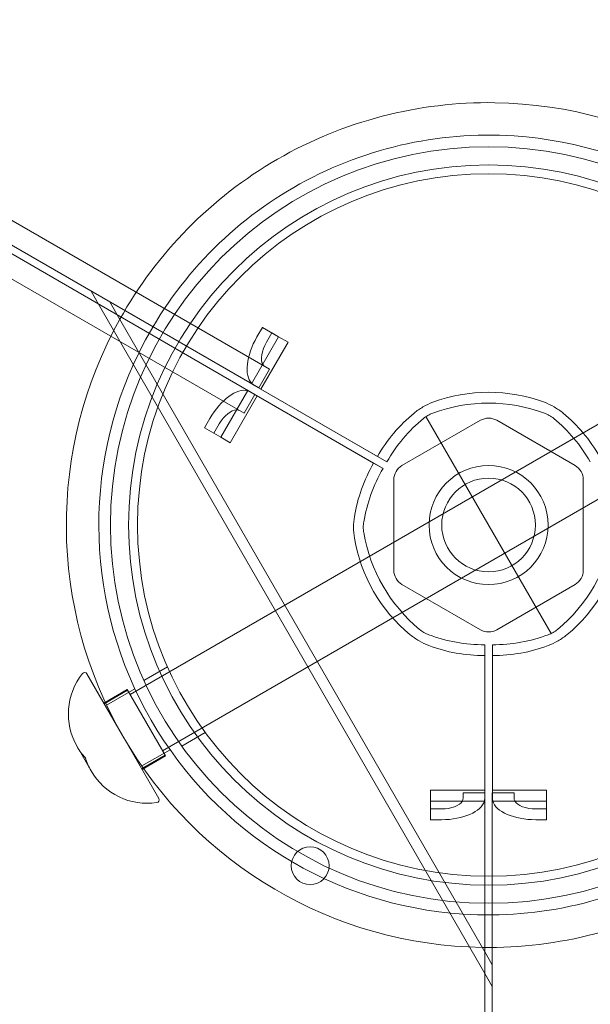
# Model space of a CAD drawing. Units: millimetres. Extents: x -6757 to 4495, y -9158 to 4705.
# Drawn here: x -87 to 19, y -88 to 93 of the extents above; entities that cross this region are included whole.
import ezdxf

# ---------------------------------------------------------------- set-up
doc = ezdxf.new("R2010")
doc.units = ezdxf.units.MM
doc.header["$MEASUREMENT"] = 0

msp = doc.modelspace()

# ---------------------------------------------------------------- linework, layer by layer
at = {"color": 0, "linetype": 'Continuous', "lineweight": 0}
for p, q in [((-40.46, 28.78), (-1099.98, 640.35)), ((-1104.54, 632.43), (-45.15, 20.65)), ((-134.7, 76.98), (-43.15, 24.12)), ((-42.46, 25.31), (-134.02, 78.16)), ((71.91, 48.45), (-66.22, -31.3)), ((-72.06, 40.81), (-73.43, 43.19)), ((-0.69, -82.81), (-72.06, 40.81)), ((-68.59, 38.81), (-69.97, 41.19)), ((-0.69, -78.81), (-68.59, 38.81)), ((77.91, 38.05), (-60.22, -41.7)), ((-42.78, 34.75), (-41.78, 36.48)), ((-41.78, 36.48), (-38.78, 34.75)), ((-40.05, 35.48), (-41.78, 36.48)), ((-38.78, 34.75), (-43.78, 26.09)), ((-40.05, 35.48), (-41.05, 33.75)), ((-38.78, 34.75), (-40.05, 35.48)), ((-37.05, 33.75), (-38.78, 34.75)), ((-37.05, 33.75), (-38.78, 34.75)), ((-42.05, 25.09), (-37.05, 33.75)), ((-40.45, 28.78), (-41.32, 29.28)), ((-42.46, 25.31), (-40.46, 28.78)), ((-40.45, 28.78), (-42.45, 25.32)), ((-40.46, 28.78), (-40.45, 28.78)), ((-20.53, 12.67), (-43.78, 26.09)), ((-43.78, 26.09), (-42.05, 25.09)), ((-43.32, 25.82), (-42.45, 25.32)), ((-44.48, 24.87), (-49.48, 16.21)), ((-47.75, 15.21), (-42.75, 23.87)), ((-45.15, 20.65), (-43.15, 24.12)), ((-43.15, 24.1), (-45.15, 20.64)), ((-42.75, 23.87), (-44.48, 24.87)), ((-44.48, 24.87), (-21.23, 11.44)), ((-43.15, 24.1), (-44.02, 24.6)), ((-43.15, 24.12), (-43.15, 24.1)), ((-43.15, 24.1), (-43.15, 24.1)), ((-19.5, 10.44), (-42.75, 23.87)), ((-42.45, 25.32), (-42.46, 25.31)), ((-42.45, 25.32), (-42.45, 25.32)), ((-42.05, 25.09), (-18.79, 11.67)), ((-45.15, 20.64), (-46.02, 21.14)), ((-45.15, 20.64), (-45.15, 20.65)), ((11.57, -20.03), (-11.57, 20.03)), ((-11.57, 20.03), (11.57, -20.03)), ((-52.48, 17.94), (-51.48, 19.67)), ((-49.75, 18.67), (-50.75, 16.94)), ((-1.5, 19.34), (-16, 10.97)), ((16, 10.97), (1.5, 19.34)), ((-50.75, 16.94), (-52.48, 17.94)), ((-49.48, 16.21), (-52.48, 17.94)), ((-50.75, 16.94), (-49.48, 16.21)), ((-47.75, 15.21), (-49.48, 16.21)), ((-49.48, 16.21), (-47.75, 15.21)), ((-19.5, 10.44), (-21.23, 11.44)), ((-18.79, 11.67), (-20.53, 12.67)), ((-17.5, 8.37), (-17.5, -8.37)), ((17.5, -8.37), (17.5, 8.37)), ((-16, -10.97), (-1.5, -19.34)), ((1.5, -19.34), (16, -10.97)), ((-0.7, -48.96), (-0.71, -22.11)), ((-0.71, -22.11), (-0.71, -24.11)), ((0.71, -22.11), (0.7, -48.96)), ((0.71, -22.11), (0.71, -24.11)), ((-0.71, -24.11), (-0.7, -50.96)), ((0.7, -50.96), (0.71, -24.11)), ((-59.33, -26.17), (-63.69, -28.69)), ((-74.19, -27.49), (-67.62, -38.88)), ((-66.76, -30.37), (-71.09, -32.87)), ((-66.68, -30.5), (-71.01, -33)), ((-65.35, -30.22), (-70.57, -33.24)), ((-66.76, -30.37), (-59.76, -42.5)), ((-67.62, -38.88), (-60.91, -50.51)), ((-52.33, -38.3), (-56.69, -40.81)), ((-76.02, -40.9), (-73.43, -45.38)), ((-58.85, -41.48), (-64.07, -44.49)), ((-59.76, -42.5), (-64.09, -45)), ((-59.68, -42.63), (-64.01, -45.13)), ((-59.76, -42.5), (-59.68, -42.63)), ((-0.7, -48.96), (-10.7, -48.96)), ((-10.7, -48.96), (-10.7, -50.96)), ((-10.7, -48.96), (-10.7, -50.96)), ((-0.7, -50.96), (-0.7, -48.96)), ((0.7, -48.96), (0.7, -50.96)), ((10.7, -48.96), (0.7, -48.96)), ((10.7, -48.96), (10.7, -50.96)), ((10.7, -50.96), (10.7, -48.96)), ((-4.69, -49.43), (-4.7, -49.42)), ((-4.7, -49.42), (-4.7, -50.42)), ((-4.7, -49.42), (-0.7, -49.42)), ((-0.69, -49.43), (-4.69, -49.43)), ((-0.7, -49.42), (-0.69, -49.43)), ((-0.7, -50.42), (-0.7, -49.42)), ((-0.7, -49.42), (-0.7, -49.42)), ((-0.69, -49.43), (-0.68, -155.15)), ((0.68, -155.15), (0.69, -49.43)), ((0.69, -49.43), (0.7, -49.42)), ((4.69, -49.43), (0.69, -49.43)), ((0.7, -49.42), (0.7, -49.42)), ((0.7, -49.42), (0.7, -50.42)), ((0.7, -49.42), (4.7, -49.42)), ((4.7, -49.42), (4.69, -49.43)), ((4.7, -49.42), (4.7, -50.42)), ((-10.7, -54.42), (-10.7, -50.96)), ((-10.7, -50.96), (-0.7, -50.96)), ((-10.7, -50.96), (-10.7, -52.42)), ((-10.7, -52.42), (-8.7, -52.42)), ((-10.7, -52.42), (-10.7, -54.42)), ((0.7, -50.96), (10.7, -50.96)), ((8.7, -52.42), (10.7, -52.42)), ((10.7, -50.96), (10.7, -54.42)), ((10.7, -52.42), (10.7, -50.96)), ((10.7, -52.42), (10.7, -54.42)), ((-8.7, -54.42), (-10.7, -54.42)), ((10.7, -54.42), (8.7, -54.42)), ((0.69, -81.19), (-0.69, -78.81)), ((0.69, -85.19), (-0.69, -82.81))]:
    msp.add_line(p, q, dxfattribs=at)
for centre, radius in [((0, 0), 69.85), ((0, 0), 66.5), ((0, 0), 64.85), ((0, 0), 11), ((0, 0), 8.65), ((-32.96, -62.91), 3.5)]:
    msp.add_circle(centre, radius, dxfattribs=at)
for centre, radius, start, end in [((0, 0), 78, 89.1481, 120), ((0, 0), 78, -29.1481, 89.1481), ((0, 0), 72, 86.251, 120), ((0, 0), 72, 333.749, 86.251), ((0, 0), 78, 120, 150.8519), ((0, 0), 72, 120, 153.749), ((0, 0), 78, 150.8519, 269.1481), ((0, 0), 72, 153.749, 266.251), ((0, 16.74), 3, 60, 120), ((-14.5, 8.37), 3, 120, 180), ((14.5, 8.37), 3, 0, 60), ((-14.5, -8.37), 3, 180, 240), ((14.5, -8.37), 3, 300, 0), ((0, -16.74), 3, 240, 300), ((-74.63, -27.74), 0.5, 30, 141.5126), ((-65.63, -34.9), 12, 141.5126, 210), ((-65.63, -34.9), 12, 210, 222.4655), ((-63.04, -39.38), 12, 197.5345, 210), ((-63.04, -39.38), 12, 210, 278.4874), ((-61.34, -50.76), 0.5, 278.4874, 30), ((0, 0), 72, 266.251, 300), ((0, 0), 78, 269.1481, 300)]:
    msp.add_arc(centre, radius, start, end, dxfattribs=at)
for centre, major_axis, ratio, start_param, end_param in [((-39.32, 32.75), (-4, -6.93), 0.499898, -1.571081, -0.134426), ((-39.32, 32.75), (-4, -6.93), 0.499898, -0.134426, -0.022482), ((-39.32, 32.75), (-4, -6.93), 0.499898, -0.022482, -0.000284), ((-48.02, 17.67), (4, 6.93), 0.499898, 0.134426, 1.571081), ((-48.02, 17.67), (4, 6.93), 0.499898, 0.022482, 0.134426), ((-48.02, 17.67), (4, 6.93), 0.499898, 0.000284, 0.022482), ((0, 2), (-26, 0), 0.866025, -1.978465, -1.163127), ((-48.02, 17.67), (2, 3.46), 0.499898, 0.271061, 1.571081), ((-48.02, 17.67), (2, 3.46), 0.499898, 0.000284, 0.271061), ((-1.02, 1.41), (-13.01, -22.51), 0.866084, -1.978059, -1.570304), ((1.02, 1.41), (-13.01, 22.51), 0.866084, -1.571289, -1.163534), ((-1.73, 0.18), (-12.99, -22.52), 0.866084, -1.571289, -1.163534), ((-1.73, -1), (13, -22.52), 0.866025, -1.978465, -1.163127), ((1.73, -1), (13, 22.52), 0.866025, -1.978465, -1.163127), ((-0.71, -1.59), (26, -0.01), 0.866084, -1.978059, -1.570304), ((0.71, -1.59), (26, 0.01), 0.866084, -1.571289, -1.163534), ((-8.7, -50.42), (8, 0), 0.499898, -0.134426, -0.022482), ((-8.7, -50.42), (8, 0), 0.499898, -0.022482, -0.000284), ((8.7, -50.42), (-8, 0), 0.499898, 0.000284, 0.022482), ((8.7, -50.42), (-8, 0), 0.499898, 0.022482, 0.134426), ((8.7, -50.42), (-4, 0), 0.499898, 0.000284, 0.271061), ((-8.7, -50.42), (8, 0), 0.499898, -1.571081, -0.134426), ((8.7, -50.42), (-8, 0), 0.499898, 0.134426, 1.571081), ((8.7, -50.42), (-4, 0), 0.499898, 0.271061, 1.571081)]:
    msp.add_ellipse(centre, major_axis=major_axis, ratio=ratio, start_param=start_param, end_param=end_param, dxfattribs=at)
at = {"color": 0, "linetype": 'Continuous', "lineweight": 0, "extrusion": (0, 0, -1)}
for centre, major_axis, ratio, start_param, end_param in [((-39.32, 32.75), (-2, -3.46), 0.499898, 0.271061, 1.571081), ((-39.32, 32.75), (-2, -3.46), 0.499898, 0.000284, 0.271061), ((0, 0), (26, 0), 0.866025, -1.978465, -1.163127), ((0.71, 0.41), (13.01, 22.51), 0.866084, -1.571289, -1.163534), ((-0.71, 0.41), (13.01, -22.51), 0.866084, -1.978059, -1.570304), ((0, -0.82), (12.99, 22.52), 0.866084, -1.978059, -1.570304), ((0, 0), (-13, 22.52), 0.866025, -1.978465, -1.163127), ((0, 0), (-13, -22.52), 0.866025, -1.978465, -1.163127), ((-0.71, 0.41), (-26, 0.01), 0.866084, -1.571289, -1.163534), ((0.71, 0.41), (-26, -0.01), 0.866084, -1.978059, -1.570304), ((-8.7, -50.42), (4, 0), 0.499898, 0.000284, 0.271061), ((-8.7, -50.42), (4, 0), 0.499898, 0.271061, 1.571081)]:
    msp.add_ellipse(centre, major_axis=major_axis, ratio=ratio, start_param=start_param, end_param=end_param, dxfattribs=at)
at = {"color": 0, "linetype": 'Continuous', "lineweight": 0}
for points, knots in [([(-13.77, 20.67), (-13.26, 21.09), (-12.7, 21.46), (-11.53, 22.14), (-10.92, 22.43), (-10.31, 22.67)], [0, 0, 0, 0, 0.2023973, 0.2023973, 0.4047946, 0.4047946, 0.4047946, 0.4047946]), ([(10.31, 22.67), (10.92, 22.43), (11.53, 22.14), (12.7, 21.46), (13.26, 21.09), (13.77, 20.67)], [0, 0, 0, 0, 0.2023973, 0.2023973, 0.4047946, 0.4047946, 0.4047946, 0.4047946]), ([(-10.31, 20.67), (-10.62, 20.56), (-10.93, 20.42), (-11.51, 20.08), (-11.79, 19.89), (-12.04, 19.67)], [0, 0, 0, 0, 0.1013275, 0.1013275, 0.2026551, 0.2026551, 0.2026551, 0.2026551]), ([(12.04, 19.67), (11.79, 19.89), (11.51, 20.08), (10.93, 20.42), (10.62, 20.56), (10.31, 20.67)], [0, 0, 0, 0, 0.1013275, 0.1013275, 0.2026551, 0.2026551, 0.2026551, 0.2026551]), ([(-24.79, -2.41), (-24.89, -1.76), (-24.94, -1.08), (-24.94, 0.27), (-24.89, 0.94), (-24.79, 1.59)], [0, 0, 0, 0, 0.2023973, 0.2023973, 0.4047946, 0.4047946, 0.4047946, 0.4047946]), ([(-23.06, 0.59), (-23.12, 0.26), (-23.15, -0.07), (-23.15, -0.75), (-23.12, -1.08), (-23.06, -1.41)], [0, 0, 0, 0, 0.1013275, 0.1013275, 0.2026551, 0.2026551, 0.2026551, 0.2026551]), ([(-12.75, -19.26), (-12.5, -19.48), (-12.22, -19.67), (-11.64, -20.01), (-11.33, -20.15), (-11.02, -20.26)], [0, 0, 0, 0, 0.1013275, 0.1013275, 0.2026551, 0.2026551, 0.2026551, 0.2026551]), ([(11.02, -20.26), (11.33, -20.15), (11.64, -20.01), (12.22, -19.67), (12.5, -19.48), (12.75, -19.26)], [0, 0, 0, 0, 0.1013275, 0.1013275, 0.2026551, 0.2026551, 0.2026551, 0.2026551]), ([(-11.02, -22.26), (-11.63, -22.02), (-12.24, -21.73), (-13.41, -21.05), (-13.96, -20.68), (-14.48, -20.26)], [0, 0, 0, 0, 0.2023973, 0.2023973, 0.4047946, 0.4047946, 0.4047946, 0.4047946]), ([(14.48, -20.26), (13.96, -20.68), (13.41, -21.05), (12.24, -21.73), (11.63, -22.02), (11.02, -22.26)], [0, 0, 0, 0, 0.2023973, 0.2023973, 0.4047946, 0.4047946, 0.4047946, 0.4047946])]:
    msp.add_open_spline(points, degree=3, knots=knots, dxfattribs=at)

doc.saveas('drawing.dxf')
